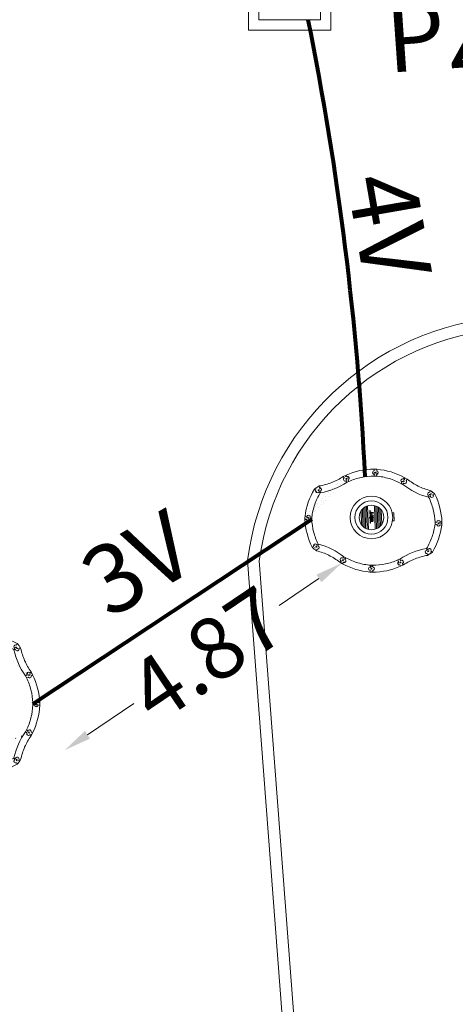
# Model space of a CAD drawing. Units: millimetres. Extents: x 699174 to 708273, y 9556060 to 9558985.
# Drawn here: x 699650 to 699656, y 9557491 to 9557505 of the extents above; entities that cross this region are included whole.
import ezdxf

# ---------------------------------------------------------------- set-up
doc = ezdxf.new("R2010")
doc.units = ezdxf.units.MM
for name, color, linetype, lineweight in [('BORDILLOS', 8, 'Continuous', 0), ('COTAS FOM', 6, 'Continuous', 5), ('POZO 120X120 FOM', 6, 'Continuous', 5), ('POZO 48 BLOQUES FOM', 6, 'Continuous', 5), ('TAPA FOM CIRCULAR', 6, 'Continuous', 0), ('ZANJA FOM', 6, 'Continuous', 80), ('ZANJA FOM DESCRIPCION', 6, 'Continuous', 80)]:
    doc.layers.add(name, color=color, linetype=linetype, lineweight=lineweight)
doc.styles.add('ARIAL', font='arial.ttf')
doc.styles.add('ATRIBUTOS', font='tahoma.ttf', dxfattribs={"height": 1})
doc.styles.add('COTAEERSSA', font='arial.ttf')
doc.dimstyles.new('COTA FOM', dxfattribs={"dimtxt": 0.9, "dimasz": 0.4, "dimexe": 0.18, "dimexo": 0.0625, "dimgap": 0.09, "dimtad": 0, "dimzin": 0, "dimdsep": 46, "dimtxsty": 'COTAEERSSA', "dimcen": 0, "dimse1": 1, "dimse2": 1, "dimclrd": 6, "dimclrt": 6, "dimadec": 0, "dimazin": 0, "dimtfac": 1, "dimtofl": 0, "dimtmove": 0, "dimatfit": 3, "dimfxl": 1, "dimtolj": 1, "dimtzin": 0, "dimlwd": 0, "dimlwe": 0, "dimarcsym": 2})
pattern_1 = [(49.99999999999999, (-33.30207403401565, -9.602965528040784), (0.07172601826007535, -0.006275213498259511), [0.0075, -0.0825]), (355, (-33.30207403401565, -9.602965528040784), (-0.0138751333613, 0.07521921337000119), [0.006, -0.066]), (100.45144446, (-33.29609686591564, -9.603488462440783), (0.0578508846727112, 0.06894399909686294), [0.006374019199999998, -0.07011421119999997]), (46.18420000000001, (-33.30207403401565, -9.582965528040784), (0.1067241330671572, -0.01655192807930765), [0.01125, -0.12375]), (96.63563549, (-33.29318035951565, -9.584344858740783), (0.09346619456742283, 0.09741186007745505), [0.0095610342, -0.105171376]), (351.1841639899999, (-33.30207403401565, -9.582965528040784), (0.09346619450547732, 0.09741186002699902), [0.009000000000000001, -0.0990000001]), (21, (-33.29207403401565, -9.587965528040783), (0.05969070521184617, -0.04026188906653388), [0.0075, -0.0825]), (326.0000000000001, (-33.29207403401565, -9.587965528040783), (0.02433153319215817, 0.0725150045046853), [0.006, -0.066]), (71.45144474, (-33.28709980861564, -9.591320685440783), (0.08402223767299712, 0.03225311528063538), [0.006374019000000001, -0.0701142112]), (37.50000000000001, (-33.30207403401565, -9.602965528040784), (0.001215985531729067, 0.03328938538313115), [0, -0.0652, 0, -0.067, 0, -0.06625]), (7.499999999999999, (-33.30207403401565, -9.602965528040784), (0.02630695374421486, 0.03944117118823603), [0, -0.0382, 0, -0.0637, 0, -0.02525]), (327.5, (-33.32437403401565, -9.602965528040784), (0.0533822436172409, -0.002255487173437976), [0, -0.025, 0, -0.078, 0, -0.1035]), (317.5, (-33.33437403401565, -9.602965528040784), (0.05831861693423862, 0.01001049823323177), [0, -0.0325, 0, -0.0518, 0, -0.0735])]

# ---------------------------------------------------------------- blocks, each defined once
blk = doc.blocks.new('*U787')
at = {"layer": 'POZO 48 BLOQUES FOM'}
h = blk.add_hatch(dxfattribs=at)
h.set_pattern_fill('AR-CONC', color=256, scale=0.01)
h.set_pattern_definition(pattern_1)
h.paths.add_polyline_path([(-0.6054153698139544, 0.4510793266292836), (-0.6257894857431054, 0.4655718865424969), (-0.6476436440441518, 0.4239631894265443), (-0.6251058080534335, 0.4131379946667124, 1), (-0.5800351437839737, 0.3914900104116086), (-0.5574973077932555, 0.3806648156517909), (-0.5442975489786193, 0.4076048670109476), (-0.5646716649077632, 0.4220974269241715, 1)])
h.paths.add_polyline_path([(-0.5878069966397845, 0.4194511896579449, -1), (-0.599806996639785, 0.4194511896579449, -1)], flags=16)
h.paths.add_polyline_path([(-0.4102317106445952, 0.8570559131279456), (-0.422068966653022, 0.879079043307895, 0.06855084537882838), (-0.4725801365326134, 0.8102375227548322), (-0.4481706601725364, 0.804823064650968, 1), (-0.3993571310265764, 0.7939953514889702), (-0.3749476546664923, 0.7885808933851202), (-0.3747225727550614, 0.7909914159368796), (-0.3865598287634811, 0.8130145461168379, 1)])
h.paths.add_polyline_path([(-0.4057300669001762, 0.816524315046415, -1), (-0.4177300669001767, 0.816524315046415, -1)], flags=16)
h.paths.add_polyline_path([(0.02061374415127659, 0.9746773465215721), (0.02294034862616456, 0.9995716391275113, 0.04159145019573772), (-0.02294034862616456, 0.9995716391275113), (-0.02061374415127659, 0.9746773465215721, 1), (-0.01596105215283927, 0.9248942926059343), (-0.01363444767794419, 0.9000000000000004), (0.01363444767794419, 0.9000000000000004), (0.01596105215283927, 0.9248942926059343, 1)])
h.paths.add_polyline_path([(0.006000000000000227, 0.9497858195637523, -1), (-0.006000000000000227, 0.9497858195637523, -1)], flags=16)
h.paths.add_polyline_path([(0.422068966653022, 0.879079043307895), (0.4102317106445952, 0.8570559131279456, 1), (0.3865598287634811, 0.8130145461168379), (0.3747225727550614, 0.7909914159368796), (0.3749476546664923, 0.7885808933851202), (0.3993571310265764, 0.7939953514889702, 1), (0.4481706601725364, 0.804823064650968), (0.4725801365326134, 0.8102375227548322, 0.06855084537882918)])
h.paths.add_polyline_path([(0.4177300669001767, 0.816524315046415, -1), (0.4057300669001762, 0.816524315046415, -1)], flags=16)
h.paths.add_polyline_path([(0.6257894857431054, 0.4655718865424969), (0.6054153698139544, 0.4510793266292836, 1), (0.5646716649077632, 0.4220974269241715), (0.5442975489786193, 0.4076048670109476), (0.5574973077932555, 0.3806648156517909), (0.5800351437839737, 0.3914900104116086, 1), (0.6251058080534335, 0.4131379946667124), (0.6476436440441518, 0.4239631894265443)])
h.paths.add_polyline_path([(0.599806996639785, 0.4194511896579449, -1), (0.5878069966397845, 0.4194511896579449, -1)], flags=16)
h = blk.add_hatch(dxfattribs=at)
h.set_pattern_fill('AR-CONC', color=256, scale=0.01)
h.set_pattern_definition(pattern_1)
h.paths.add_polyline_path([(-0.7498914587468732, 0.01977572826044138), (-0.7249172067945366, 0.01858172987130757, -1), (-0.6749742519523352, 0.01619399838914859), (-0.6499999999999986, 0.01500000000000057), (-0.6499999999999986, -0.01500000000000057), (-0.6749742519523352, -0.01619399838914859, -1), (-0.7249172067945366, -0.01858172987130757), (-0.7498914587468732, -0.01977572826044138)])
h.paths.add_polyline_path([(-0.7059457293734397, 0, 1), (-0.6939457293734392, 0, 1)], flags=16)
h = blk.add_hatch(dxfattribs=at)
h.set_pattern_fill('AR-CONC', color=256, scale=0.01)
h.set_pattern_definition(pattern_1)
h.paths.add_polyline_path([(0.7249172067945366, 0.01858172987130757, 1), (0.6749742519523352, 0.01619399838914859), (0.6499999999999986, 0.01500000000000057), (0.6499999999999986, -0.01500000000000057), (0.6749742519523352, -0.01619399838914859, 1), (0.7249172067945366, -0.01858172987130757), (0.7498914587468732, -0.01977572826044138), (0.7498914587468732, 0.01977572826044138)])
h.paths.add_polyline_path([(0.7059457293734395, 0, -1), (0.6939457293734395, 0, -1)], flags=16)
h = blk.add_hatch(dxfattribs=at)
h.set_pattern_fill('AR-CONC', color=256, scale=0.01)
h.set_pattern_definition(pattern_1)
h.paths.add_polyline_path([(-0.5646716649077632, -0.4220974269241715), (-0.5442975489786193, -0.4076048670109476), (-0.5574973077932555, -0.3806648156517909), (-0.5800351437839737, -0.3914900104116086, 1), (-0.6251058080534335, -0.4131379946667124), (-0.6476436440441518, -0.4239631894265443), (-0.6257894857431054, -0.4655718865424969), (-0.6054153698139544, -0.4510793266292836, 1)])
h.paths.add_polyline_path([(-0.599806996639785, -0.4194511896579449, -1), (-0.5878069966397845, -0.4194511896579449, -1)], flags=16)
h.paths.add_polyline_path([(-0.4102317106445952, -0.8570559131279456, 1), (-0.3865598287634811, -0.8130145461168379), (-0.3747225727550614, -0.7909914159368796), (-0.3749476546664923, -0.7885808933851202), (-0.3993571310265764, -0.7939953514889702, 1), (-0.4481706601725364, -0.804823064650968), (-0.4725801365326134, -0.8102375227548322, 0.06855084537882833), (-0.422068966653022, -0.879079043307895)])
h.paths.add_polyline_path([(-0.4177300669001767, -0.816524315046415, -1), (-0.4057300669001762, -0.816524315046415, -1)], flags=16)
h.paths.add_polyline_path([(0.02061374415127659, -0.9746773465215721, 1), (0.01596105215283927, -0.9248942926059343), (0.01363444767794419, -0.9000000000000004), (-0.01363444767794419, -0.9000000000000004), (-0.01596105215283927, -0.9248942926059343, 1), (-0.02061374415127659, -0.9746773465215721), (-0.02294034862616456, -0.9995716391275113, 0.04159145019573784), (0.02294034862616456, -0.9995716391275113)])
h.paths.add_polyline_path([(-0.006000000000000227, -0.9497858195637523, -1), (0.006000000000000227, -0.9497858195637523, -1)], flags=16)
h.paths.add_polyline_path([(0.4725801365326134, -0.8102375227548322), (0.4481706601725364, -0.804823064650968, 1), (0.3993571310265764, -0.7939953514889702), (0.3749476546664923, -0.7885808933851202), (0.3747225727550614, -0.7909914159368796), (0.3865598287634811, -0.8130145461168379, 1), (0.4102317106445952, -0.8570559131279456), (0.422068966653022, -0.879079043307895, 0.06855084537882947)])
h.paths.add_polyline_path([(0.4057300669001762, -0.816524315046415, -1), (0.4177300669001767, -0.816524315046415, -1)], flags=16)
h.paths.add_polyline_path([(0.6476436440441518, -0.4239631894265443), (0.6251058080534335, -0.4131379946667124, 1), (0.5800351437839737, -0.3914900104116086), (0.5574973077932555, -0.3806648156517909), (0.5442975489786193, -0.4076048670109476), (0.5646716649077632, -0.4220974269241715, 1), (0.6054153698139544, -0.4510793266292836), (0.6257894857431054, -0.4655718865424969)])
h.paths.add_polyline_path([(0.5878069966397845, -0.4194511896579449, -1), (0.599806996639785, -0.4194511896579449, -1)], flags=16)
for p, q in [((-0.0136344476779513, 0.9000000000000004), (0.01363444767794419, 0.9000000000000004)), ((-0.3749476546664923, 0.7885808933851202), (-0.3747225727550614, 0.7909914159368796)), ((0.3749476546664923, 0.7885808933851202), (0.3747225727550614, 0.7909914159368796)), ((-0.6476436440441518, 0.4239631894265461), (-0.6257894857431054, 0.4655718865424969)), ((0.6476436440441518, 0.4239631894265461), (0.6257894857431054, 0.4655718865424969)), ((-0.5574973077932555, 0.3806648156517927), (-0.5442975489786193, 0.4076048670109476)), ((0.5574973077932555, 0.3806648156517927), (0.5442975489786193, 0.4076048670109476)), ((-0.7498914587468732, 0.01977572826044138), (-0.7498914587468732, -0.01977572826044138)), ((-0.6499999999999986, 0.01500000000000057), (-0.6499999999999986, -0.01500000000000057)), ((0.6499999999999986, 0.01500000000000057), (0.6499999999999986, -0.01500000000000057)), ((0.7498914587468732, 0.01977572826044138), (0.7498914587468732, -0.01977572826044138)), ((-0.6476436440441518, -0.4239631894265461), (-0.6257894857431054, -0.4655718865424969)), ((-0.5574973077932555, -0.3806648156517927), (-0.5442975489786193, -0.4076048670109476)), ((0.5574973077932555, -0.3806648156517927), (0.5442975489786193, -0.4076048670109476)), ((0.6476436440441518, -0.4239631894265461), (0.6257894857431054, -0.4655718865424969)), ((-0.3749476546664923, -0.7885808933851202), (-0.3747225727550614, -0.7909914159368796)), ((0.3749476546664923, -0.7885808933851202), (0.3747225727550614, -0.7909914159368796)), ((-0.0136344476779513, -0.9000000000000004), (0.01363444767794419, -0.9000000000000004))]:
    blk.add_line(p, q, dxfattribs=at)
for points in [[(-0.01363444767794419, 0.9000000000000004, 0.05282683649767699), (-0.1999532041556549, 0.8646242328025711, 0.05282683649767788), (-0.3747225727550614, 0.7909914159368796), (-0.3865598287634811, 0.8130145461168379, 0.9999999999999997), (-0.4102317106445952, 0.8570559131279456), (-0.422068966653022, 0.879079043307895, -0.1053875843367038), (-0.02294034862616456, 0.9995716391275113), (-0.02061374415127659, 0.9746773465215721, 0.9999999999999997), (-0.01596105215283927, 0.9248942926059343)], [(0.01363444767794419, 0.9000000000000004, -0.05282683649767699), (0.1999532041556549, 0.8646242328025711, -0.05282683649767788), (0.3747225727550614, 0.7909914159368796), (0.3865598287634811, 0.8130145461168379, -0.9999999999999997), (0.4102317106445952, 0.8570559131279456), (0.422068966653022, 0.879079043307895, 0.1053875843367038), (0.02294034862616456, 0.9995716391275113), (0.02061374415127659, 0.9746773465215721, -0.9999999999999997), (0.01596105215283927, 0.9248942926059343)], [(-0.6257894857431054, 0.4655718865424969, 0.05282683649767699), (-0.5309262622577222, 0.629788489692638, 0.05282683649767788), (-0.4725801365326134, 0.8102375227548322), (-0.4481706601725364, 0.804823064650968, 0.9999999999999997), (-0.3993571310265764, 0.7939953514889702), (-0.3749476546664923, 0.7885808933851202, -0.1053875843367038), (-0.5442975489786193, 0.4076048670109476), (-0.5646716649077632, 0.4220974269241715, 0.9999999999999997), (-0.6054153698139544, 0.4510793266292836)], [(0.6257894857431054, 0.4655718865424969, -0.05282683649767699), (0.5309262622577222, 0.629788489692638, -0.05282683649767788), (0.4725801365326134, 0.8102375227548322), (0.4481706601725364, 0.804823064650968, -0.9999999999999997), (0.3993571310265764, 0.7939953514889702), (0.3749476546664923, 0.7885808933851202, 0.1053875843367038), (0.5442975489786193, 0.4076048670109476), (0.5646716649077632, 0.4220974269241715, -0.9999999999999997), (0.6054153698139544, 0.4510793266292836)], [(-0.5574973077932555, 0.3806648156517909, 0.05282683649767699), (-0.623119627410837, 0.2027327075649765, 0.05282683649767788), (-0.6499999999999986, 0.01500000000000057), (-0.6749742519523352, 0.01619399838914859, 0.9999999999999997), (-0.7249172067945366, 0.01858172987130757), (-0.7498914587468732, 0.01977572826044138, -0.1053875843367038), (-0.6476436440441518, 0.4239631894265443), (-0.6251058080534335, 0.4131379946667124, 0.9999999999999997), (-0.5800351437839737, 0.3914900104116086)], [(0.5574973077932555, 0.3806648156517909, -0.05282683649767699), (0.623119627410837, 0.2027327075649765, -0.05282683649767788), (0.6499999999999986, 0.01500000000000057), (0.6749742519523352, 0.01619399838914859, -0.9999999999999997), (0.7249172067945366, 0.01858172987130757), (0.7498914587468732, 0.01977572826044138, 0.1053875843367038), (0.6476436440441518, 0.4239631894265443), (0.6251058080534335, 0.4131379946667124, -0.9999999999999997), (0.5800351437839737, 0.3914900104116086)], [(-0.5574973077932555, -0.3806648156517909, -0.05282683649767699), (-0.623119627410837, -0.2027327075649765, -0.05282683649767788), (-0.6499999999999986, -0.01500000000000057), (-0.6749742519523352, -0.01619399838914859, -0.9999999999999997), (-0.7249172067945366, -0.01858172987130757), (-0.7498914587468732, -0.01977572826044138, 0.1053875843367038), (-0.6476436440441518, -0.4239631894265443), (-0.6251058080534335, -0.4131379946667124, -0.9999999999999997), (-0.5800351437839737, -0.3914900104116086)], [(0.5574973077932555, -0.3806648156517909, 0.05282683649767699), (0.623119627410837, -0.2027327075649765, 0.05282683649767788), (0.6499999999999986, -0.01500000000000057), (0.6749742519523352, -0.01619399838914859, 0.9999999999999997), (0.7249172067945366, -0.01858172987130757), (0.7498914587468732, -0.01977572826044138, -0.1053875843367038), (0.6476436440441518, -0.4239631894265443), (0.6251058080534335, -0.4131379946667124, 0.9999999999999997), (0.5800351437839737, -0.3914900104116086)], [(-0.6257894857431054, -0.4655718865424969, -0.05282683649767699), (-0.5309262622577222, -0.629788489692638, -0.05282683649767788), (-0.4725801365326134, -0.8102375227548322), (-0.4481706601725364, -0.804823064650968, -0.9999999999999997), (-0.3993571310265764, -0.7939953514889702), (-0.3749476546664923, -0.7885808933851202, 0.1053875843367038), (-0.5442975489786193, -0.4076048670109476), (-0.5646716649077632, -0.4220974269241715, -0.9999999999999997), (-0.6054153698139544, -0.4510793266292836)], [(0.6257894857431054, -0.4655718865424969, 0.05282683649767699), (0.5309262622577222, -0.629788489692638, 0.05282683649767788), (0.4725801365326134, -0.8102375227548322), (0.4481706601725364, -0.804823064650968, 0.9999999999999997), (0.3993571310265764, -0.7939953514889702), (0.3749476546664923, -0.7885808933851202, -0.1053875843367038), (0.5442975489786193, -0.4076048670109476), (0.5646716649077632, -0.4220974269241715, 0.9999999999999997), (0.6054153698139544, -0.4510793266292836)], [(-0.01363444767794419, -0.9000000000000004, -0.05282683649767699), (-0.1999532041556549, -0.8646242328025711, -0.05282683649767788), (-0.3747225727550614, -0.7909914159368796), (-0.3865598287634811, -0.8130145461168379, -0.9999999999999997), (-0.4102317106445952, -0.8570559131279456), (-0.422068966653022, -0.879079043307895, 0.1053875843367038), (-0.02294034862616456, -0.9995716391275113), (-0.02061374415127659, -0.9746773465215721, -0.9999999999999997), (-0.01596105215283927, -0.9248942926059343)], [(0.01363444767794419, -0.9000000000000004, 0.05282683649767699), (0.1999532041556549, -0.8646242328025711, 0.05282683649767788), (0.3747225727550614, -0.7909914159368796), (0.3865598287634811, -0.8130145461168379, 0.9999999999999997), (0.4102317106445952, -0.8570559131279456), (0.422068966653022, -0.879079043307895, -0.1053875843367038), (0.02294034862616456, -0.9995716391275113), (0.02061374415127659, -0.9746773465215721, 0.9999999999999997), (0.01596105215283927, -0.9248942926059343)]]:
    blk.add_lwpolyline(points, format="xyb", close=True, dxfattribs=at)
for centre in [(0, 0.9497858195637523), (-0.4117300669001764, 0.816524315046415), (0.4117300669001764, 0.816524315046415), (-0.5938069966397848, 0.4194511896579449), (0.5938069966397848, 0.4194511896579449), (-0.6999457293734395, 0), (0.6999457293734395, 0), (-0.5938069966397848, -0.4194511896579449), (0.5938069966397848, -0.4194511896579449), (-0.4117300669001764, -0.816524315046415), (0.4117300669001764, -0.816524315046415), (0, -0.9497858195637523)]:
    blk.add_circle(centre, 0.006, dxfattribs=at)
for centre, radius, start, end in [((-0.1974442662578966, 0.6613133272443292), 0.3128548595120066, 135.8882637464631, 151.5744200588744), ((0, 0.7242666763831664), 0.2762590851117029, 85.23671620088588, 94.76328379911371), ((0.1974442662578966, 0.6613133272443292), 0.3128548595120066, 28.42557994112563, 44.1117362535368), ((-0.1974442662578966, -0.6613133272443292), 0.3128548595120066, 208.4255799411256, 224.1117362535369), ((0.1974442662578966, -0.6613133272443292), 0.3128548595120066, 315.8882637464632, 331.5744200588744), ((0, -0.7242666763831664), 0.2762590851117029, 265.2367162008859, 274.7632837991141)]:
    blk.add_arc(centre, radius, start, end, dxfattribs=at)
at = {"layer": 'POZO 48 BLOQUES FOM', "style": 'ARIAL'}
blk.add_attdef('NUMERO', (0.2249786436643338, -1.244406191835194), '', height=0.9999999999999996, rotation=276.6760775709218, dxfattribs=at)
blk = doc.blocks.new('*U201')
at = {"layer": 'TAPA FOM CIRCULAR'}
for p, q in [((-0.05995701986830682, 0.3041466040841281), (-0.05995701986830682, 0.3297249408743322)), ((-0.05995701986830682, 0.3297249408743322), (0.05995702184736729, 0.3297249408743322)), ((0.05995702184736729, 0.3297249408743322), (0.05995702184736729, 0.3041466040841281)), ((-0.1041381524410099, 0.1467433981597424), (0.1041381552349776, 0.1467433981597424)), ((-0.1727714517619461, 0.05028324574232101), (0.1727714538574219, 0.05028324574232101)), ((-0.1659447508864105, 0.06957527622580528), (0.1659447529818863, 0.06957527622580528)), ((-0.1564639939460903, 0.08886730670928955), (0.1564639956923202, 0.08886730670928955)), ((-0.1438052064040676, 0.1081593371927738), (0.1438052084995434, 0.1081593371927738)), ((-0.1270217641722411, 0.1274513676762581), (0.1270217663841322, 0.1274513676762581)), ((-0.03923104493878782, 0.01887094229459763), (-0.03923104493878782, -0.00172000378370285)), ((-0.03134168533142656, 0.01771583594381809), (-0.03134168533142656, -0.000564897432923317)), ((-0.01357742457184941, 0.01771583594381809), (-0.01357742457184941, -0.000564897432923317)), ((-0.005688064964488149, 0.01887094229459763), (-0.005688064964488149, -0.00172000378370285)), ((0.002919469377957284, 0.01594233885407448), (0.01361815922427922, 0.01594233885407448)), ((0.006721570389345288, 0.007484320551156998), (0.002919469377957284, 0.01594233885407448)), ((0.006721570389345288, -0.01581074483692646), (0.006721570389345288, 0.007484320551156998)), ((0.01361815922427922, 0.01594233885407448), (0.01361815922427922, -0.01581074669957161)), ((-0.1727714517619461, -0.05028324201703072), (0.1727714538574219, -0.05028324201703072)), ((-0.1659447508864105, -0.06957527250051498), (0.1659447529818863, -0.06957527250051498)), ((-0.1564639939460903, -0.08886730298399925), (0.1564639956923202, -0.08886730298399925)), ((-0.1438052064040676, -0.1081593334674835), (0.1438052084995434, -0.1081593334674835)), ((-0.1270217641722411, -0.1274513639509678), (0.1270217663841322, -0.1274513639509678)), ((-0.1020185187226161, -0.01581074483692646), (0.006721570389345288, -0.01581074483692646)), ((-0.1020185186062008, -0.01870325766503811), (-0.1020185187226161, -0.01581074483692646)), ((0.006721570389345288, -0.01870325766503811), (-0.1020185186062008, -0.01870325766503811)), ((-0.003903189674019814, -0.02940813824534416), (-0.003903189674019814, -0.02258361503481865)), ((-0.003903189674019814, -0.02258361503481865), (0.003352486528456211, -0.02258361503481865)), ((0.005221852799877524, -0.02940813824534416), (-0.003903189674019814, -0.02940813824534416)), ((0.003352486528456211, -0.02258361503481865), (0.006721570389345288, -0.01960070990025997)), ((0.01273100229445845, -0.02113735862076283), (0.005221852799877524, -0.02940813824534416)), ((0.006721570389345288, -0.01960070990025997), (0.006721570389345288, -0.01870325766503811)), ((0.01273100229445845, -0.02113735862076283), (0.01356511330232024, -0.01870325766503811)), ((0.08319660800043494, -0.01870325766503811), (0.0135651130694896, -0.01870325766503811)), ((0.01361815922427922, -0.01581074483692646), (0.08319660800043494, -0.01581074483692646)), ((0.08319660800043494, -0.01581074483692646), (0.08319660800043494, -0.01870325766503811)), ((-0.1041381524410099, -0.1467433944344521), (0.1041381552349776, -0.1467433944344521))]:
    blk.add_line(p, q, dxfattribs=at)
for points in [[(-0.0759318812051788, 0.02935895137488842), (-0.05974126770161092, 0.02935895137488842), (-0.06371235102415085, 0.0252848993986845), (-0.06371235102415085, -0.002807345241308212), (-0.05984688166063279, -0.007294615730643272), (-0.05061622522771358, -0.00744311511516571), (-0.04753229883499444, -0.003646692261099815), (-0.04301202320493758, -0.003646692261099815), (-0.04301202320493758, -0.01084569282829762), (-0.07660781033337116, -0.01084569282829762), (-0.07660781033337116, -0.007772397249937057), (-0.07281627063639462, -0.00430525466799736), (-0.07281627063639462, 0.02527844160795212)], [(0.02539411105681211, 0.02336086146533489), (0.02539411105681211, 0.01567116566002369), (0.03294550615828484, 0.02069432474672794), (0.03941963927354664, 0.02205019071698189), (0.04780538426712155, 0.01960317604243755), (0.04854468174744397, 0.01392791047692299), (0.03976816521026194, 0.01392791047692299), (0.03234350681304932, 0.01187474094331264), (0.0257003913866356, 0.007071103900671005), (0.02351418335456401, -0.0007477216422557831), (0.02840410766657442, -0.007217137143015862), (0.03464589023496956, -0.009573761373758316), (0.04456303699407727, -0.008611742407083511), (0.05094211758114398, -0.003769364207983017), (0.05094211758114398, -0.0100128035992384), (0.05801825004164129, -0.0100128035992384), (0.05801825004164129, 0.01350823789834976), (0.05694098817184567, 0.01798905059695244), (0.05363527254667133, 0.02172736451029778), (0.04880871647037566, 0.0244455523788929), (0.04164809291251004, 0.02563354931771755), (0.03394883836153895, 0.02585307136178017), (0.0277598628308624, 0.02418729290366173)], [(0.04941071581561118, 0.009744096547365189), (0.04132068972103298, 0.009298596531152725), (0.03496273187920451, 0.007432667538523674), (0.03194217395503074, 0.002764616161584854), (0.03282933076843619, -0.002478064969182014), (0.03674760716967285, -0.00474429689347744), (0.04395047633443028, -0.003943691030144691), (0.04723506909795105, 1.414492726325989e-05), (0.04954801395069808, 0.006412539631128311)]]:
    blk.add_lwpolyline(points, close=True, dxfattribs=at)
for centre, radius in [((1.047737896442413e-09, 1.862645149230957e-09), 0.31), ((1.047737896442413e-09, 1.862645149230957e-09), 0.241536753468153), ((1.047737896442413e-09, 1.862645149230957e-09), 0.1799399331024502), ((1.047737896442413e-09, 1.862645149230957e-09), 0.003737753267518241), ((0.005591501481831074, 0.0272735022008419), 0.003635011613368988)]:
    blk.add_circle(centre, radius, dxfattribs=at)
for radius, start, end in [(0.01967942155897617, 31.54441212491781, 148.4555875045195), (0.01274513825774193, 45.82090943709516, 134.1790905629049), (0.01967942155897617, 211.5444124954804, 328.4555878750822), (0.01274513825774193, 225.8209094370951, 314.1790905629049)]:
    blk.add_arc((-0.02245955495163798, 0.008575469255447388), radius, start, end, dxfattribs=at)
blk = doc.blocks.new('*U370')
at = {"layer": 'POZO 48 BLOQUES FOM'}
h = blk.add_hatch(dxfattribs=at)
h.set_pattern_fill('AR-CONC', color=256, scale=0.01)
h.set_pattern_definition(pattern_1)
h.paths.add_polyline_path([(-0.6054153698139544, 0.4510793266292836), (-0.6257894857431054, 0.4655718865424969), (-0.6476436440441518, 0.4239631894265443), (-0.6251058080534335, 0.4131379946667124, 1), (-0.5800351437839737, 0.3914900104116086), (-0.5574973077932555, 0.3806648156517909), (-0.5442975489786193, 0.4076048670109476), (-0.5646716649077632, 0.4220974269241715, 1)])
h.paths.add_polyline_path([(-0.5878069966397845, 0.4194511896579449, -1), (-0.599806996639785, 0.4194511896579449, -1)], flags=16)
h.paths.add_polyline_path([(-0.4102317106445952, 0.8570559131279456), (-0.422068966653022, 0.879079043307895, 0.06855084537882838), (-0.4725801365326134, 0.8102375227548322), (-0.4481706601725364, 0.804823064650968, 1), (-0.3993571310265764, 0.7939953514889702), (-0.3749476546664923, 0.7885808933851202), (-0.3747225727550614, 0.7909914159368796), (-0.3865598287634811, 0.8130145461168379, 1)])
h.paths.add_polyline_path([(-0.4057300669001762, 0.816524315046415, -1), (-0.4177300669001767, 0.816524315046415, -1)], flags=16)
h.paths.add_polyline_path([(0.02061374415127659, 0.9746773465215721), (0.02294034862616456, 0.9995716391275113, 0.04159145019573772), (-0.02294034862616456, 0.9995716391275113), (-0.02061374415127659, 0.9746773465215721, 1), (-0.01596105215283927, 0.9248942926059343), (-0.01363444767794419, 0.9000000000000004), (0.01363444767794419, 0.9000000000000004), (0.01596105215283927, 0.9248942926059343, 1)])
h.paths.add_polyline_path([(0.006000000000000227, 0.9497858195637523, -1), (-0.006000000000000227, 0.9497858195637523, -1)], flags=16)
h.paths.add_polyline_path([(0.422068966653022, 0.879079043307895), (0.4102317106445952, 0.8570559131279456, 1), (0.3865598287634811, 0.8130145461168379), (0.3747225727550614, 0.7909914159368796), (0.3749476546664923, 0.7885808933851202), (0.3993571310265764, 0.7939953514889702, 1), (0.4481706601725364, 0.804823064650968), (0.4725801365326134, 0.8102375227548322, 0.06855084537882918)])
h.paths.add_polyline_path([(0.4177300669001767, 0.816524315046415, -1), (0.4057300669001762, 0.816524315046415, -1)], flags=16)
h.paths.add_polyline_path([(0.6257894857431054, 0.4655718865424969), (0.6054153698139544, 0.4510793266292836, 1), (0.5646716649077632, 0.4220974269241715), (0.5442975489786193, 0.4076048670109476), (0.5574973077932555, 0.3806648156517909), (0.5800351437839737, 0.3914900104116086, 1), (0.6251058080534335, 0.4131379946667124), (0.6476436440441518, 0.4239631894265443)])
h.paths.add_polyline_path([(0.599806996639785, 0.4194511896579449, -1), (0.5878069966397845, 0.4194511896579449, -1)], flags=16)
h = blk.add_hatch(dxfattribs=at)
h.set_pattern_fill('AR-CONC', color=256, scale=0.01)
h.set_pattern_definition(pattern_1)
h.paths.add_polyline_path([(-0.7498914587468732, 0.01977572826044138), (-0.7249172067945366, 0.01858172987130757, -1), (-0.6749742519523352, 0.01619399838914859), (-0.6499999999999986, 0.01500000000000057), (-0.6499999999999986, -0.01500000000000057), (-0.6749742519523352, -0.01619399838914859, -1), (-0.7249172067945366, -0.01858172987130757), (-0.7498914587468732, -0.01977572826044138)])
h.paths.add_polyline_path([(-0.7059457293734397, 0, 1), (-0.6939457293734392, 0, 1)], flags=16)
h = blk.add_hatch(dxfattribs=at)
h.set_pattern_fill('AR-CONC', color=256, scale=0.01)
h.set_pattern_definition(pattern_1)
h.paths.add_polyline_path([(0.7249172067945366, 0.01858172987130757, 1), (0.6749742519523352, 0.01619399838914859), (0.6499999999999986, 0.01500000000000057), (0.6499999999999986, -0.01500000000000057), (0.6749742519523352, -0.01619399838914859, 1), (0.7249172067945366, -0.01858172987130757), (0.7498914587468732, -0.01977572826044138), (0.7498914587468732, 0.01977572826044138)])
h.paths.add_polyline_path([(0.7059457293734395, 0, -1), (0.6939457293734395, 0, -1)], flags=16)
h = blk.add_hatch(dxfattribs=at)
h.set_pattern_fill('AR-CONC', color=256, scale=0.01)
h.set_pattern_definition(pattern_1)
h.paths.add_polyline_path([(-0.5646716649077632, -0.4220974269241715), (-0.5442975489786193, -0.4076048670109476), (-0.5574973077932555, -0.3806648156517909), (-0.5800351437839737, -0.3914900104116086, 1), (-0.6251058080534335, -0.4131379946667124), (-0.6476436440441518, -0.4239631894265443), (-0.6257894857431054, -0.4655718865424969), (-0.6054153698139544, -0.4510793266292836, 1)])
h.paths.add_polyline_path([(-0.599806996639785, -0.4194511896579449, -1), (-0.5878069966397845, -0.4194511896579449, -1)], flags=16)
h.paths.add_polyline_path([(-0.4102317106445952, -0.8570559131279456, 1), (-0.3865598287634811, -0.8130145461168379), (-0.3747225727550614, -0.7909914159368796), (-0.3749476546664923, -0.7885808933851202), (-0.3993571310265764, -0.7939953514889702, 1), (-0.4481706601725364, -0.804823064650968), (-0.4725801365326134, -0.8102375227548322, 0.06855084537882833), (-0.422068966653022, -0.879079043307895)])
h.paths.add_polyline_path([(-0.4177300669001767, -0.816524315046415, -1), (-0.4057300669001762, -0.816524315046415, -1)], flags=16)
h.paths.add_polyline_path([(0.02061374415127659, -0.9746773465215721, 1), (0.01596105215283927, -0.9248942926059343), (0.01363444767794419, -0.9000000000000004), (-0.01363444767794419, -0.9000000000000004), (-0.01596105215283927, -0.9248942926059343, 1), (-0.02061374415127659, -0.9746773465215721), (-0.02294034862616456, -0.9995716391275113, 0.04159145019573784), (0.02294034862616456, -0.9995716391275113)])
h.paths.add_polyline_path([(-0.006000000000000227, -0.9497858195637523, -1), (0.006000000000000227, -0.9497858195637523, -1)], flags=16)
h.paths.add_polyline_path([(0.4725801365326134, -0.8102375227548322), (0.4481706601725364, -0.804823064650968, 1), (0.3993571310265764, -0.7939953514889702), (0.3749476546664923, -0.7885808933851202), (0.3747225727550614, -0.7909914159368796), (0.3865598287634811, -0.8130145461168379, 1), (0.4102317106445952, -0.8570559131279456), (0.422068966653022, -0.879079043307895, 0.06855084537882947)])
h.paths.add_polyline_path([(0.4057300669001762, -0.816524315046415, -1), (0.4177300669001767, -0.816524315046415, -1)], flags=16)
h.paths.add_polyline_path([(0.6476436440441518, -0.4239631894265443), (0.6251058080534335, -0.4131379946667124, 1), (0.5800351437839737, -0.3914900104116086), (0.5574973077932555, -0.3806648156517909), (0.5442975489786193, -0.4076048670109476), (0.5646716649077632, -0.4220974269241715, 1), (0.6054153698139544, -0.4510793266292836), (0.6257894857431054, -0.4655718865424969)])
h.paths.add_polyline_path([(0.5878069966397845, -0.4194511896579449, -1), (0.599806996639785, -0.4194511896579449, -1)], flags=16)
for p, q in [((-0.0136344476779513, 0.9000000000000004), (0.01363444767794419, 0.9000000000000004)), ((-0.3749476546664923, 0.7885808933851202), (-0.3747225727550614, 0.7909914159368796)), ((0.3749476546664923, 0.7885808933851202), (0.3747225727550614, 0.7909914159368796)), ((-0.6476436440441518, 0.4239631894265461), (-0.6257894857431054, 0.4655718865424969)), ((0.6476436440441518, 0.4239631894265461), (0.6257894857431054, 0.4655718865424969)), ((-0.5574973077932555, 0.3806648156517927), (-0.5442975489786193, 0.4076048670109476)), ((0.5574973077932555, 0.3806648156517927), (0.5442975489786193, 0.4076048670109476)), ((-0.7498914587468732, 0.01977572826044138), (-0.7498914587468732, -0.01977572826044138)), ((-0.6499999999999986, 0.01500000000000057), (-0.6499999999999986, -0.01500000000000057)), ((0.6499999999999986, 0.01500000000000057), (0.6499999999999986, -0.01500000000000057)), ((0.7498914587468732, 0.01977572826044138), (0.7498914587468732, -0.01977572826044138)), ((-0.6476436440441518, -0.4239631894265461), (-0.6257894857431054, -0.4655718865424969)), ((-0.5574973077932555, -0.3806648156517927), (-0.5442975489786193, -0.4076048670109476)), ((0.5574973077932555, -0.3806648156517927), (0.5442975489786193, -0.4076048670109476)), ((0.6476436440441518, -0.4239631894265461), (0.6257894857431054, -0.4655718865424969)), ((-0.3749476546664923, -0.7885808933851202), (-0.3747225727550614, -0.7909914159368796)), ((0.3749476546664923, -0.7885808933851202), (0.3747225727550614, -0.7909914159368796)), ((-0.0136344476779513, -0.9000000000000004), (0.01363444767794419, -0.9000000000000004))]:
    blk.add_line(p, q, dxfattribs=at)
for points in [[(-0.01363444767794419, 0.9000000000000004, 0.05282683649767699), (-0.1999532041556549, 0.8646242328025711, 0.05282683649767788), (-0.3747225727550614, 0.7909914159368796), (-0.3865598287634811, 0.8130145461168379, 0.9999999999999997), (-0.4102317106445952, 0.8570559131279456), (-0.422068966653022, 0.879079043307895, -0.1053875843367038), (-0.02294034862616456, 0.9995716391275113), (-0.02061374415127659, 0.9746773465215721, 0.9999999999999997), (-0.01596105215283927, 0.9248942926059343)], [(0.01363444767794419, 0.9000000000000004, -0.05282683649767699), (0.1999532041556549, 0.8646242328025711, -0.05282683649767788), (0.3747225727550614, 0.7909914159368796), (0.3865598287634811, 0.8130145461168379, -0.9999999999999997), (0.4102317106445952, 0.8570559131279456), (0.422068966653022, 0.879079043307895, 0.1053875843367038), (0.02294034862616456, 0.9995716391275113), (0.02061374415127659, 0.9746773465215721, -0.9999999999999997), (0.01596105215283927, 0.9248942926059343)], [(-0.6257894857431054, 0.4655718865424969, 0.05282683649767699), (-0.5309262622577222, 0.629788489692638, 0.05282683649767788), (-0.4725801365326134, 0.8102375227548322), (-0.4481706601725364, 0.804823064650968, 0.9999999999999997), (-0.3993571310265764, 0.7939953514889702), (-0.3749476546664923, 0.7885808933851202, -0.1053875843367038), (-0.5442975489786193, 0.4076048670109476), (-0.5646716649077632, 0.4220974269241715, 0.9999999999999997), (-0.6054153698139544, 0.4510793266292836)], [(0.6257894857431054, 0.4655718865424969, -0.05282683649767699), (0.5309262622577222, 0.629788489692638, -0.05282683649767788), (0.4725801365326134, 0.8102375227548322), (0.4481706601725364, 0.804823064650968, -0.9999999999999997), (0.3993571310265764, 0.7939953514889702), (0.3749476546664923, 0.7885808933851202, 0.1053875843367038), (0.5442975489786193, 0.4076048670109476), (0.5646716649077632, 0.4220974269241715, -0.9999999999999997), (0.6054153698139544, 0.4510793266292836)], [(-0.5574973077932555, 0.3806648156517909, 0.05282683649767699), (-0.623119627410837, 0.2027327075649765, 0.05282683649767788), (-0.6499999999999986, 0.01500000000000057), (-0.6749742519523352, 0.01619399838914859, 0.9999999999999997), (-0.7249172067945366, 0.01858172987130757), (-0.7498914587468732, 0.01977572826044138, -0.1053875843367038), (-0.6476436440441518, 0.4239631894265443), (-0.6251058080534335, 0.4131379946667124, 0.9999999999999997), (-0.5800351437839737, 0.3914900104116086)], [(0.5574973077932555, 0.3806648156517909, -0.05282683649767699), (0.623119627410837, 0.2027327075649765, -0.05282683649767788), (0.6499999999999986, 0.01500000000000057), (0.6749742519523352, 0.01619399838914859, -0.9999999999999997), (0.7249172067945366, 0.01858172987130757), (0.7498914587468732, 0.01977572826044138, 0.1053875843367038), (0.6476436440441518, 0.4239631894265443), (0.6251058080534335, 0.4131379946667124, -0.9999999999999997), (0.5800351437839737, 0.3914900104116086)], [(-0.5574973077932555, -0.3806648156517909, -0.05282683649767699), (-0.623119627410837, -0.2027327075649765, -0.05282683649767788), (-0.6499999999999986, -0.01500000000000057), (-0.6749742519523352, -0.01619399838914859, -0.9999999999999997), (-0.7249172067945366, -0.01858172987130757), (-0.7498914587468732, -0.01977572826044138, 0.1053875843367038), (-0.6476436440441518, -0.4239631894265443), (-0.6251058080534335, -0.4131379946667124, -0.9999999999999997), (-0.5800351437839737, -0.3914900104116086)], [(0.5574973077932555, -0.3806648156517909, 0.05282683649767699), (0.623119627410837, -0.2027327075649765, 0.05282683649767788), (0.6499999999999986, -0.01500000000000057), (0.6749742519523352, -0.01619399838914859, 0.9999999999999997), (0.7249172067945366, -0.01858172987130757), (0.7498914587468732, -0.01977572826044138, -0.1053875843367038), (0.6476436440441518, -0.4239631894265443), (0.6251058080534335, -0.4131379946667124, 0.9999999999999997), (0.5800351437839737, -0.3914900104116086)], [(-0.6257894857431054, -0.4655718865424969, -0.05282683649767699), (-0.5309262622577222, -0.629788489692638, -0.05282683649767788), (-0.4725801365326134, -0.8102375227548322), (-0.4481706601725364, -0.804823064650968, -0.9999999999999997), (-0.3993571310265764, -0.7939953514889702), (-0.3749476546664923, -0.7885808933851202, 0.1053875843367038), (-0.5442975489786193, -0.4076048670109476), (-0.5646716649077632, -0.4220974269241715, -0.9999999999999997), (-0.6054153698139544, -0.4510793266292836)], [(0.6257894857431054, -0.4655718865424969, 0.05282683649767699), (0.5309262622577222, -0.629788489692638, 0.05282683649767788), (0.4725801365326134, -0.8102375227548322), (0.4481706601725364, -0.804823064650968, 0.9999999999999997), (0.3993571310265764, -0.7939953514889702), (0.3749476546664923, -0.7885808933851202, -0.1053875843367038), (0.5442975489786193, -0.4076048670109476), (0.5646716649077632, -0.4220974269241715, 0.9999999999999997), (0.6054153698139544, -0.4510793266292836)], [(-0.01363444767794419, -0.9000000000000004, -0.05282683649767699), (-0.1999532041556549, -0.8646242328025711, -0.05282683649767788), (-0.3747225727550614, -0.7909914159368796), (-0.3865598287634811, -0.8130145461168379, -0.9999999999999997), (-0.4102317106445952, -0.8570559131279456), (-0.422068966653022, -0.879079043307895, 0.1053875843367038), (-0.02294034862616456, -0.9995716391275113), (-0.02061374415127659, -0.9746773465215721, -0.9999999999999997), (-0.01596105215283927, -0.9248942926059343)], [(0.01363444767794419, -0.9000000000000004, 0.05282683649767699), (0.1999532041556549, -0.8646242328025711, 0.05282683649767788), (0.3747225727550614, -0.7909914159368796), (0.3865598287634811, -0.8130145461168379, 0.9999999999999997), (0.4102317106445952, -0.8570559131279456), (0.422068966653022, -0.879079043307895, -0.1053875843367038), (0.02294034862616456, -0.9995716391275113), (0.02061374415127659, -0.9746773465215721, 0.9999999999999997), (0.01596105215283927, -0.9248942926059343)]]:
    blk.add_lwpolyline(points, format="xyb", close=True, dxfattribs=at)
for centre in [(0, 0.9497858195637523), (-0.4117300669001764, 0.816524315046415), (0.4117300669001764, 0.816524315046415), (-0.5938069966397848, 0.4194511896579449), (0.5938069966397848, 0.4194511896579449), (-0.6999457293734395, 0), (0.6999457293734395, 0), (-0.5938069966397848, -0.4194511896579449), (0.5938069966397848, -0.4194511896579449), (-0.4117300669001764, -0.816524315046415), (0.4117300669001764, -0.816524315046415), (0, -0.9497858195637523)]:
    blk.add_circle(centre, 0.006, dxfattribs=at)
for centre, radius, start, end in [((-0.1974442662578966, 0.6613133272443292), 0.3128548595120066, 135.8882637464631, 151.5744200588744), ((0, 0.7242666763831664), 0.2762590851117029, 85.23671620088588, 94.76328379911371), ((0.1974442662578966, 0.6613133272443292), 0.3128548595120066, 28.42557994112563, 44.1117362535368), ((-0.1974442662578966, -0.6613133272443292), 0.3128548595120066, 208.4255799411256, 224.1117362535369), ((0.1974442662578966, -0.6613133272443292), 0.3128548595120066, 315.8882637464632, 331.5744200588744), ((0, -0.7242666763831664), 0.2762590851117029, 265.2367162008859, 274.7632837991141)]:
    blk.add_arc(centre, radius, start, end, dxfattribs=at)
at = {"layer": 'POZO 48 BLOQUES FOM', "style": 'ARIAL'}
blk.add_attdef('NUMERO', (-6.08451012796397, -0.6510558189933755), '', height=1, rotation=4.334745305723319, dxfattribs=at)
blk = doc.blocks.new('*D2598')
at = {"layer": 'COTAS FOM', "color": 6, "lineweight": 0, "transparency": 16777216}
for p, q in [((699654.0379603878, 9557497.0838852), (699653.4556803983, 9557496.691121534)), ((699650.6597104659, 9557494.805163875), (699651.3383276882, 9557495.262909625))]:
    blk.add_line(p, q, dxfattribs=at)
at = {"layer": 'COTAS FOM', "color": 6, "transparency": 16777216}
for points in [[(699654.0006801533, 9557497.139153894), (699654.0752406232, 9557497.028616507), (699654.3695725519, 9557497.307566611)], [(699650.6224302314, 9557494.860432569), (699650.6969907014, 9557494.749895182), (699650.3280983027, 9557494.581482466)]]:
    blk.add_solid(points, dxfattribs=at)
at = {"layer": 'Defpoints', "color": 0, "transparency": 16777216}
for p in [(699653.9044742491, 9557497.997084143), (699654.3695725519, 9557497.307566611), (699649.8629999999, 9557495.271)]:
    blk.add_point(p, dxfattribs=at)
at = {"layer": 'COTAS FOM', "color": 6, "transparency": 16777216, "insert": (699652.3970040437, 9557495.97701558), "char_height": 0.9, "attachment_point": 5, "rotation": 34.000734128841366, "style": 'COTAEERSSA'}
blk.add_mtext('\\A1;4.87', dxfattribs=at)
blk = doc.blocks.new('*U4564')
at = {"layer": 'POZO 120X120 FOM', "lineweight": 5, "ltscale": 5}
for points in [[(0.6325643841841224, 0.6126075323878065), (-0.5674356129054945, 0.6126075323878065), (-0.5674356160099031, -0.5873924676121935), (0.6325643810797138, -0.5873924676121935)], [(0.4825643837960714, 0.4626075323878065), (-0.4174356132935456, 0.4626075323878065), (-0.4174356156218521, -0.4373924676121936), (0.4825643814677647, -0.4373924676121936)]]:
    blk.add_lwpolyline(points, close=True, dxfattribs=at)
at = {"layer": 'POZO 120X120 FOM', "style": 'ATRIBUTOS'}
blk.add_attdef('NO.PZ', (1.468942435038201, -1.210167348177588), '', height=1, rotation=4.014924461480924, dxfattribs=at)

msp = doc.modelspace()

# ---------------------------------------------------------------- linework, layer by layer
at = {"layer": 'BORDILLOS'}
for points in [[(699666.973, 9557460.118), (699666.811, 9557467.601), (699659.1270000736, 9557467.458000004, -0.3963627333898337), (699654.9711659143, 9557471.063173769), (699653.8399999997, 9557486.235), (699652.9944733254, 9557497.34729556, -0.3547985846882467), (699656.7409999984, 9557500.897000002), (699686.2809999998, 9557502.354), (699687.882, 9557500.924), (699705.922, 9557501.86), (699707.3450000001, 9557503.394), (699737.4793995154, 9557504.849473717, -0.3860566905164793), (699742.9509999997, 9557500.374), (699743.46, 9557489.499), (699745.59, 9557440.844000002), (699747.377, 9557399.436)], [(699660.906398527, 9557413.986155361), (699659.5168427678, 9557432.095757594), (699657.9540575214, 9557433.34258626), (699656.2538551757, 9557456.318629662, -0.07421911784976379), (699656.9949789486, 9557458.230638688, -0.2304423130080327), (699659.2467342261, 9557459.770712456), (699667.1466531706, 9557459.905773047), (699667.1429685485, 9557460.121292744), (699666.9772918564, 9557467.774124144), (699659.1219846368, 9557467.627936102, -0.3963278285233118), (699655.1405223887, 9557471.078133656), (699654.0095198379, 9557486.24776876), (699653.1653336196, 9557497.342447437, -0.3533850872489514), (699656.7517136199, 9557500.72732177), (699686.2197465122, 9557502.180772139), (699687.8209358364, 9557500.750603037), (699705.9997105488, 9557501.69380332), (699707.4224695845, 9557503.22754356), (699737.4878582879, 9557504.679684095, -0.3855873459086759), (699742.7815932592, 9557500.357348548), (699743.2901738968, 9557489.491308406), (699745.4201626669, 9557440.836564928), (699747.2071767756, 9557399.42823725)]]:
    msp.add_lwpolyline(points, format="xyb", dxfattribs=at)
at = {"layer": 'ZANJA FOM'}
msp.add_lwpolyline([(699654.7118725537, 9557498.566973489, 0.03757581882016919), (699653.880343194, 9557505.226024194)], format="xyb", dxfattribs=at)
msp.add_lwpolyline([(699649.863, 9557495.256), (699653.9321886563, 9557497.949174978)], dxfattribs=at)

# ---------------------------------------------------------------- block references
at = {"layer": 'POZO 120X120 FOM'}
msp.add_blockref('*U4564', (699653.5791570137, 9557505.663416661), dxfattribs=at).add_auto_attribs({'NO.PZ': 'PZ398'})
at = {"layer": 'POZO 48 BLOQUES FOM', "rotation": 87.65866778564329}
msp.add_blockref('*U787', (699654.8319943249, 9557497.92603072), dxfattribs=at).add_auto_attribs({'NUMERO': 'PZ400'})
at = {"layer": 'POZO 48 BLOQUES FOM'}
msp.add_blockref('*U370', (699649.213, 9557495.256), dxfattribs=at).add_auto_attribs({'NUMERO': 'PZ402'})
at = {"layer": 'TAPA FOM CIRCULAR', "rotation": 271.6556362091223}
msp.add_blockref('*U201', (699654.8030673859, 9557497.972932221), dxfattribs=at)

# ---------------------------------------------------------------- texts
at = {"layer": 'ZANJA FOM DESCRIPCION', "color": 6, "style": 'ARIAL'}
msp.add_text('4V', height=0.9999999999999994, rotation=279.8788150795634, dxfattribs=at).set_placement((699654.4377885631, 9557502.897839945))
at = {"layer": 'ZANJA FOM DESCRIPCION', "style": 'ARIAL'}
msp.add_text('3V', height=0.9999999999999999, rotation=30, dxfattribs=at).set_placement((699650.970776564, 9557496.485999418))

# ---------------------------------------------------------------- dimensions: what is measured, and where the dimension line sits
at = {"layer": 'COTAS FOM'}
dim = msp.add_linear_dim(base=(699654.3695725519, 9557497.307566611), p1=(699649.8629999999, 9557495.271), p2=(699653.9044742488, 9557497.997084145), angle=34.000734128841366, dimstyle='COTA FOM', dxfattribs=at)
dim.commit()
dim.dimension.update_dxf_attribs({"geometry": '*D2598', "text_midpoint": (699652.3970040437, 9557495.97701558), "dimtype": 161})

doc.saveas('drawing.dxf')
